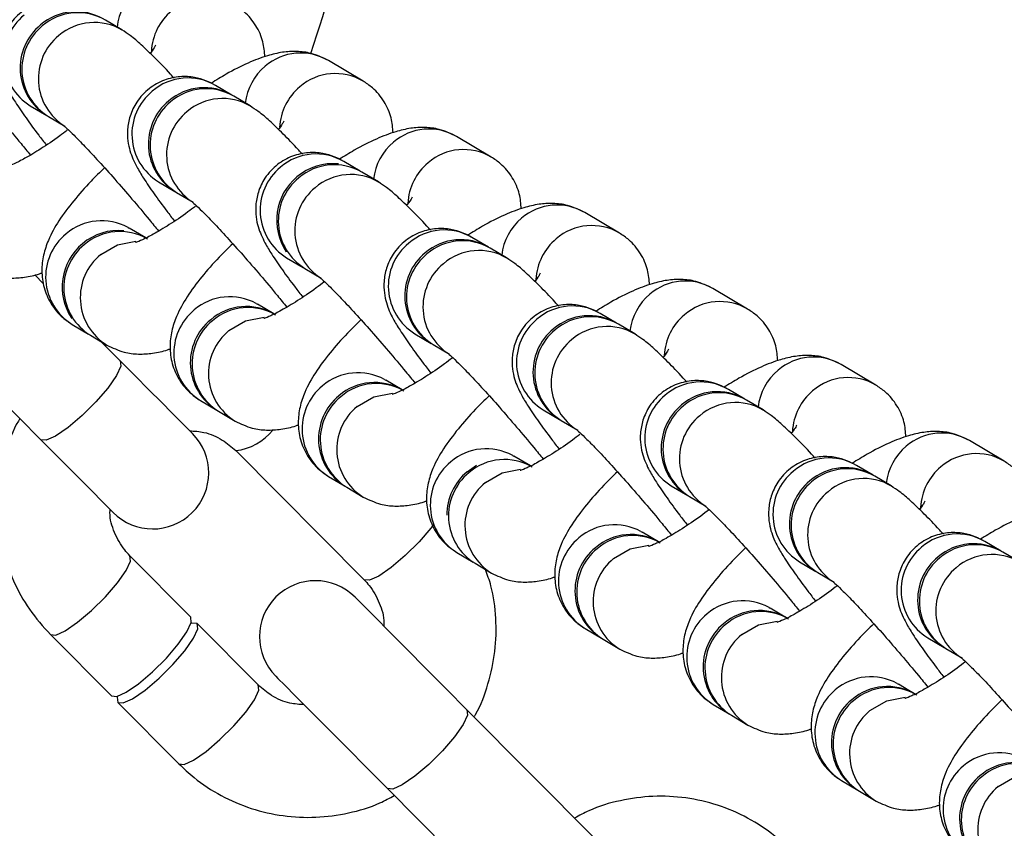
# Model space of a CAD drawing. Units: millimetres. Extents: x -20529 to 15976, y -231 to 37899.
# Drawn here: x 4415 to 4468, y 10373 to 10417 of the extents above; entities that cross this region are included whole.
import ezdxf

# ---------------------------------------------------------------- set-up
doc = ezdxf.new("R2010")
doc.units = ezdxf.units.MM

msp = doc.modelspace()

# ---------------------------------------------------------------- linework, layer by layer
at = {"color": 7, "linetype": 'Continuous', "lineweight": 25}
for p, q in [((4420.86191, 10416.2089), (4419.97947, 10416.73199)), ((4433.78545, 10413.47018), (4431.92775, 10414.57168)), ((4426.76021, 10412.71201), (4425.87776, 10413.2351)), ((4427.73552, 10412.13385), (4426.85307, 10412.65694)), ((4415.94429, 10412.14911), (4416.82674, 10411.62602)), ((4416.9196, 10411.57094), (4417.80205, 10411.04785)), ((4440.65906, 10409.39513), (4438.80136, 10410.49639)), ((4433.63382, 10408.63696), (4432.75143, 10409.16005)), ((4434.60913, 10408.05856), (4433.72674, 10408.58189)), ((4422.8179, 10408.07406), (4423.70035, 10407.55097)), ((4423.79321, 10407.49589), (4424.67566, 10406.97256)), ((4447.53273, 10405.31985), (4445.67497, 10406.42134)), ((4421.18813, 10405.61668), (4421.25346, 10405.57924)), ((4422.1359, 10405.05592), (4421.25346, 10405.57924)), ((4440.50742, 10404.56167), (4439.62504, 10405.08476)), ((4441.48274, 10403.98351), (4440.60035, 10404.5066)), ((4429.69151, 10403.99901), (4430.57395, 10403.47568)), ((4430.66682, 10403.4206), (4431.54926, 10402.89751)), ((4416.6602, 10402.60545), (4416.18939, 10403.07919)), ((4454.40633, 10401.2448), (4452.54858, 10402.34629)), ((4428.06174, 10401.54163), (4428.12706, 10401.50396)), ((4429.00951, 10400.98087), (4428.12706, 10401.50396)), ((4409.63448, 10401.16421), (4416.51661, 10394.23672)), ((4447.38109, 10400.48662), (4446.49865, 10401.00971)), ((4418.19359, 10400.41796), (4419.07604, 10399.89487)), ((4448.3564, 10399.90822), (4447.47396, 10400.43155)), ((4419.1689, 10399.83979), (4420.05135, 10399.3167)), ((4436.56517, 10399.92372), (4437.44756, 10399.40063)), ((4420.77316, 10398.46531), (4419.74975, 10399.49552)), ((4437.54048, 10399.34555), (4438.42287, 10398.82246)), ((4461.27994, 10397.16974), (4459.42218, 10398.271)), ((4434.93534, 10397.46658), (4435.00073, 10397.42891)), ((4435.88312, 10396.90582), (4435.00073, 10397.42891)), ((4454.2547, 10396.41134), (4453.37225, 10396.93466)), ((4425.0672, 10396.34291), (4425.94965, 10395.81982)), ((4455.23001, 10395.83317), (4454.34756, 10396.35626)), ((4426.04251, 10395.76474), (4426.92496, 10395.24142)), ((4443.43878, 10395.84867), (4444.32117, 10395.32534)), ((4444.41409, 10395.27026), (4445.29648, 10394.74717)), ((4468.15355, 10393.09446), (4466.29579, 10394.19595)), ((4426.95977, 10393.65665), (4433.8419, 10386.72916)), ((4441.80895, 10393.39129), (4441.87434, 10393.35362)), ((4442.75673, 10392.83053), (4441.87434, 10393.35362)), ((4439.36856, 10392.52487), (4439.87156, 10392.86867)), ((4461.12831, 10392.33628), (4460.24586, 10392.85938)), ((4431.94087, 10392.26786), (4432.82325, 10391.74453)), ((4462.10362, 10391.75812), (4461.22117, 10392.28121)), ((4432.91618, 10391.68946), (4433.79856, 10391.16636)), ((4450.31239, 10391.77338), (4451.19484, 10391.25029)), ((4451.2877, 10391.19521), (4452.17015, 10390.67212)), ((4448.68256, 10389.31624), (4448.74795, 10389.27857)), ((4449.63039, 10388.75548), (4448.74795, 10389.27857)), ((4468.00192, 10388.261), (4467.11947, 10388.78432)), ((4424.55341, 10384.72787), (4421.28433, 10388.01852)), ((4438.81447, 10388.19257), (4439.69686, 10387.66948)), ((4468.97723, 10387.68283), (4468.09478, 10388.20592)), ((4439.78978, 10387.6144), (4440.67217, 10387.09131)), ((4457.186, 10387.69833), (4458.06844, 10387.175)), ((4458.16131, 10387.12016), (4459.04375, 10386.59683)), ((4455.55617, 10385.24095), (4455.62155, 10385.20352)), ((4456.504, 10384.68019), (4455.62155, 10385.20352)), ((4428.16652, 10381.09103), (4424.8975, 10384.38145)), ((4417.02778, 10383.78993), (4420.2968, 10380.49928)), ((4445.68808, 10384.11752), (4446.57053, 10383.59419)), ((4446.66339, 10383.53912), (4447.54584, 10383.01603)), ((4464.0596, 10383.62304), (4464.94205, 10383.09995)), ((4465.03491, 10383.04487), (4465.91736, 10382.52178)), ((4462.42983, 10381.1659), (4462.49516, 10381.12823)), ((4463.37761, 10380.60514), (4462.49516, 10381.12823)), ((4420.6409, 10380.15286), (4423.90992, 10376.8622)), ((4446.2371, 10372.83341), (4439.35497, 10379.7609)), ((4452.56169, 10380.04223), (4453.44414, 10379.51914)), ((4453.537, 10379.46407), (4454.41945, 10378.94098)), ((4459.4353, 10375.96718), (4460.31774, 10375.44409)), ((4435.09836, 10375.5323), (4441.98055, 10368.60458)), ((4460.41061, 10375.38902), (4461.29305, 10374.86569))]:
    msp.add_line(p, q, dxfattribs=at)
at = {"color": 1, "linetype": 'Continuous', "lineweight": 25, "flags": 128}
for points in [[(4419.72299, 10404.1721), (4420.61771, 10404.69424), (4421.61424, 10404.87877)], [(4426.59665, 10400.09681), (4427.49132, 10400.61895), (4428.48785, 10400.80372)], [(4420.77316, 10398.46531), (4420.8007, 10398.18088), (4420.56818, 10397.67567), (4420.10368, 10397.01096), (4419.46323, 10396.26638), (4418.72407, 10395.53205), (4417.97538, 10394.89642), (4417.30745, 10394.43651), (4416.80081, 10394.20716), (4416.51661, 10394.23672)], [(4433.47026, 10396.02176), (4434.36499, 10396.5439), (4435.36146, 10396.72843)], [(4440.34387, 10391.94647), (4441.2386, 10392.46861), (4442.23513, 10392.65338)], [(4437.56033, 10389.6753), (4437.42902, 10389.5034), (4436.78857, 10388.75905), (4436.04941, 10388.02472), (4435.30072, 10387.3891), (4434.63279, 10386.92895), (4434.12615, 10386.69983), (4433.8419, 10386.72916)], [(4447.21748, 10387.87142), (4448.1122, 10388.39356), (4449.10873, 10388.57833)], [(4417.02778, 10383.78993), (4417.31198, 10383.76037), (4417.81862, 10383.98973), (4418.48661, 10384.44988), (4419.2353, 10385.08526), (4419.9744, 10385.81959), (4420.61485, 10386.56417), (4421.07935, 10387.22912), (4421.31187, 10387.73409), (4421.28683, 10388.0159)], [(4454.09108, 10383.79613), (4454.98581, 10384.31827), (4455.98234, 10384.50304)], [(4423.90992, 10376.8622), (4424.19417, 10376.83288), (4424.70075, 10377.062), (4425.36874, 10377.52215), (4426.11743, 10378.15777), (4426.85659, 10378.8921), (4427.49698, 10379.63644), (4427.96148, 10380.30139), (4428.194, 10380.8066), (4428.16652, 10381.09103), (4428.16652, 10381.09103)], [(4460.96475, 10379.72108), (4461.85942, 10380.24322), (4462.85595, 10380.42799)], [(4439.35497, 10379.7609), (4439.38245, 10379.47646), (4439.14993, 10378.97149), (4438.68549, 10378.30654), (4438.04504, 10377.56196), (4437.30588, 10376.82763), (4436.55719, 10376.19225), (4435.88926, 10375.7321), (4435.38262, 10375.50298), (4435.09836, 10375.5323)], [(4467.83836, 10375.64603), (4468.73303, 10376.16817), (4469.72956, 10376.3527)]]:
    msp.add_lwpolyline(points, dxfattribs=at)
at = {"color": 7, "linetype": 'Continuous', "lineweight": 25, "flags": 128}
for points in [[(4424.64174, 10394.57122), (4424.57129, 10394.64203), (4424.36208, 10394.85279), (4424.01995, 10395.19707), (4423.55479, 10395.66532), (4422.97984, 10396.24397), (4422.3115, 10396.91678), (4421.56888, 10397.66422), (4420.77316, 10398.46531)], [(4416.51661, 10394.23672), (4417.31234, 10393.43563), (4418.05495, 10392.68819), (4418.7233, 10392.01537), (4419.29824, 10391.43673), (4419.7634, 10390.96848), (4420.10547, 10390.62396), (4420.31474, 10390.41344), (4420.38514, 10390.34263)], [(4439.35497, 10379.7609), (4438.26116, 10380.86191), (4437.16891, 10381.96126), (4436.13256, 10383.00458), (4435.20362, 10383.93966), (4434.42835, 10384.72), (4433.84523, 10385.30699), (4433.48338, 10385.67129), (4433.36071, 10385.79479)], [(4420.2968, 10380.49928), (4420.581, 10380.46995), (4421.08764, 10380.69907), (4421.75562, 10381.15922), (4422.50432, 10381.79461), (4423.24342, 10382.52894), (4423.88387, 10383.27352), (4424.34837, 10383.93847), (4424.58088, 10384.44344), (4424.55341, 10384.72787), (4424.55341, 10384.72787)], [(4420.6409, 10380.15286), (4420.92515, 10380.12353), (4421.43173, 10380.35265), (4422.09972, 10380.8128), (4422.84842, 10381.44842), (4423.58757, 10382.18275), (4424.22797, 10382.9271), (4424.69246, 10383.59205), (4424.92498, 10384.09725), (4424.8975, 10384.38145), (4424.61325, 10384.41101), (4424.56712, 10384.3979)], [(4429.10416, 10381.56596), (4429.22677, 10381.44246), (4429.58869, 10381.0784), (4430.17174, 10380.49141), (4430.94708, 10379.71107), (4431.87602, 10378.77599), (4432.91236, 10377.73267), (4434.00462, 10376.63332), (4435.09836, 10375.5323)], [(4420.62177, 10380.46733), (4420.61342, 10380.43729), (4420.6409, 10380.15286)]]:
    msp.add_lwpolyline(points, dxfattribs=at)
at = {"color": 7, "linetype": 'Continuous', "lineweight": 25}
for centre, radius, start, end in [((4383.77869, 10431.44718), 50, 340.736193, 359.81162), ((4418.40684, 10414.25816), 2.93003, 59.666335, 130.64309), ((4418.49972, 10414.20327), 2.92986, 59.664757, 130.644848), ((4418.38887, 10414.17046), 2.98571, 129.285133, 238.452716), ((4418.48167, 10414.11536), 2.98565, 129.282981, 238.453467), ((4425.28069, 10410.18245), 2.93047, 59.677031, 130.640572), ((4425.37355, 10410.12741), 2.93045, 59.676708, 130.640895), ((4425.26211, 10410.09525), 2.98538, 129.279757, 238.45707), ((4425.35504, 10410.04018), 2.98542, 129.280876, 238.45595), ((4432.16763, 10406.07026), 2.96737, 84.254905, 130.368825), ((4432.24724, 10406.05178), 2.93094, 59.682722, 130.634701), ((4432.17691, 10406.00832), 3.02075, 129.741928, 213.943972), ((4432.229, 10405.96503), 2.98572, 129.284839, 238.451609), ((4420.66837, 10402.49259), 2.96415, 84.3151, 130.389085), ((4420.74902, 10402.47208), 2.9299, 59.665278, 130.644327), ((4439.02775, 10402.03211), 2.93055, 59.674468, 130.635137), ((4439.12065, 10401.97689), 2.93069, 59.675525, 130.6339), ((4420.67924, 10402.42743), 3.02101, 129.745443, 213.851624), ((4420.73097, 10402.38421), 2.98565, 129.282981, 238.453467), ((4439.0097, 10401.94505), 2.98569, 129.284101, 238.452347), ((4439.10261, 10401.89), 2.98571, 129.285133, 238.452716), ((4427.52999, 10398.45138), 2.93041, 59.676187, 130.641416), ((4427.62285, 10398.39626), 2.93045, 59.676708, 130.640895), ((4427.51141, 10398.3641), 2.98538, 129.279757, 238.45707), ((4445.90159, 10397.95651), 2.93094, 59.682722, 130.634701), ((4445.99446, 10397.90144), 2.93094, 59.682723, 130.6347), ((4427.60439, 10398.30904), 2.98545, 129.281615, 238.455212), ((4445.88335, 10397.86976), 2.98572, 129.284839, 238.451609), ((4445.97622, 10397.81471), 2.98571, 129.285133, 238.452716), ((4434.40364, 10394.37585), 2.9308, 59.681667, 130.635937), ((4434.49654, 10394.32063), 2.93094, 59.682722, 130.634701), ((4434.38532, 10394.28895), 2.98565, 129.282981, 238.453467), ((4434.4782, 10394.23389), 2.98565, 129.283568, 238.454281), ((4452.77501, 10393.88162), 2.93069, 59.675525, 130.6339), ((4452.86789, 10393.82674), 2.93052, 59.673947, 130.635658), ((4452.75696, 10393.79473), 2.98571, 129.285133, 238.452716), ((4452.84976, 10393.73963), 2.98565, 129.282981, 238.453467), ((4422.51344, 10392.45688), 3, 224.81162, 44.81162), ((4441.36996, 10390.24574), 2.93069, 59.675525, 130.6339), ((4459.64881, 10389.80617), 2.93094, 59.682723, 130.6347), ((4441.34099, 10390.18283), 3.06197, 130.103565, 179.766863), ((4441.35191, 10390.15885), 2.98571, 129.285133, 238.452716), ((4459.74169, 10389.75124), 2.9308, 59.681667, 130.635937), ((4459.63104, 10389.71948), 2.98598, 129.292493, 238.445355), ((4459.7232, 10389.66446), 2.98546, 129.281859, 238.454968), ((4448.15089, 10386.22537), 2.93094, 59.682722, 130.634701), ((4448.24378, 10386.1704), 2.93083, 59.681989, 130.635614), ((4466.52217, 10385.73228), 2.92986, 59.664757, 130.644848), ((4466.61503, 10385.67716), 2.9299, 59.665278, 130.644327), ((4448.13256, 10386.13863), 2.98565, 129.283568, 238.454281), ((4448.22593, 10386.08356), 2.98592, 129.290342, 238.446106), ((4466.50412, 10385.64437), 2.98565, 129.282981, 238.453467), ((4466.5971, 10385.5893), 2.98572, 129.284839, 238.451609), ((4431.23242, 10383.68037), 3, 44.81162, 224.81162), ((4455.02431, 10382.15048), 2.93069, 59.675525, 130.6339), ((4455.11719, 10382.09559), 2.93052, 59.673947, 130.635658), ((4455.00626, 10382.06358), 2.98571, 129.285133, 238.452716), ((4455.09906, 10382.00848), 2.98565, 129.282981, 238.453467), ((4461.89813, 10378.07514), 2.93083, 59.681989, 130.635614), ((4461.99099, 10378.02009), 2.9308, 59.681667, 130.635937), ((4461.87964, 10377.98838), 2.98546, 129.281859, 238.454968), ((4461.97258, 10377.93331), 2.9855, 129.282978, 238.453848), ((4468.77147, 10374.00113), 2.92986, 59.664757, 130.644848), ((4468.86437, 10373.94587), 2.93003, 59.666333, 130.643091), ((4468.75342, 10373.91322), 2.98565, 129.282981, 238.453467), ((4468.8464, 10373.85815), 2.98572, 129.284839, 238.451609)]:
    msp.add_arc(centre, radius, start, end, dxfattribs=at)
at = {"color": 1, "linetype": 'Continuous', "lineweight": 25}
for centre, radius, start, end in [((4423.6404, 10415.99752), 3.06445, 130.114624, 173.10693), ((4425.49643, 10414.8971), 3.06251, 130.102785, 176.880178), ((4417.50683, 10414.69356), 2.98592, 129.290342, 238.446106), ((4419.38223, 10413.67905), 2.9308, 59.401317, 130.632289), ((4419.36431, 10413.59227), 2.98582, 129.286839, 238.413307), ((4430.44825, 10412.04157), 2.93094, 59.682722, 130.634701), ((4430.51486, 10411.92173), 3.06538, 130.120673, 173.095096), ((4432.3057, 10410.9409), 2.93029, 59.570996, 130.637579), ((4424.39809, 10410.70554), 2.93055, 59.674468, 130.635137), ((4424.38003, 10410.61848), 2.98569, 129.284101, 238.452347), ((4432.37035, 10410.82191), 3.06282, 130.105602, 176.882376), ((4426.25579, 10409.60466), 2.93005, 59.391595, 130.642186), ((4426.23786, 10409.51695), 2.98576, 129.284688, 238.414058), ((4437.32159, 10407.96749), 2.93003, 59.666335, 130.64309), ((4437.38876, 10407.84656), 3.06566, 130.123488, 173.098065), ((4439.1795, 10406.86541), 2.93057, 59.578697, 130.637867), ((4431.27193, 10406.62994), 2.93094, 59.682722, 130.634701), ((4431.25352, 10406.54331), 2.98552, 129.283717, 238.45311), ((4439.24393, 10406.74662), 3.06281, 130.10518, 176.877782), ((4433.12946, 10405.52889), 2.93063, 59.399756, 130.634025), ((4433.11147, 10405.4419), 2.98576, 129.284688, 238.414058), ((4444.19547, 10403.89123), 2.93094, 59.682723, 130.6347), ((4419.77431, 10403.04862), 2.93151, 61.165377, 130.632599), ((4444.26012, 10403.77253), 3.06324, 130.106573, 173.111872), ((4438.14527, 10402.55586), 2.93003, 59.666335, 130.64309), ((4446.05315, 10402.79021), 2.9307, 59.579747, 130.636639), ((4419.75613, 10402.96241), 2.98592, 129.290342, 238.446106), ((4446.11857, 10402.67105), 3.06386, 130.113742, 176.869221), ((4438.1273, 10402.46816), 2.98571, 129.285133, 238.452716), ((4440.00301, 10401.45435), 2.93003, 59.391291, 130.642491), ((4421.61335, 10401.86116), 2.98562, 129.283429, 238.438371), ((4439.98488, 10401.36674), 2.98553, 129.283406, 238.417117), ((4451.06909, 10399.81637), 2.93077, 59.681146, 130.636458), ((4426.64801, 10398.97263), 2.93229, 61.175899, 130.622076), ((4451.13456, 10399.69702), 3.0641, 130.112064, 173.10949), ((4426.62938, 10398.88733), 2.98572, 129.284839, 238.451609), ((4445.0191, 10398.48004), 2.93058, 59.677765, 130.639658), ((4452.92676, 10398.71493), 2.9307, 59.579747, 130.636639), ((4445.00061, 10398.39298), 2.98543, 129.281908, 238.456319), ((4452.99045, 10398.59671), 3.06203, 130.100415, 176.885062), ((4446.87665, 10397.37916), 2.93016, 59.392331, 130.641276), ((4428.48737, 10397.78588), 2.98584, 129.28865, 238.43175), ((4446.8587, 10397.29158), 2.98576, 129.285268, 238.414878), ((4457.94251, 10395.74143), 2.93055, 59.674468, 130.635137), ((4433.52183, 10394.89716), 2.93256, 61.183372, 130.622739), ((4458.00817, 10395.62196), 3.0641, 130.112064, 173.10949), ((4459.80036, 10394.63987), 2.9307, 59.579748, 130.636638), ((4433.50273, 10394.81217), 2.98545, 129.282445, 238.455782), ((4451.89277, 10394.40474), 2.93077, 59.681146, 130.636458), ((4451.87445, 10394.3178), 2.98565, 129.282981, 238.453467), ((4459.86518, 10394.5211), 3.06318, 130.109707, 176.875769), ((4435.36051, 10393.71079), 2.98556, 129.281277, 238.439122), ((4453.75048, 10393.30335), 2.93069, 59.403534, 130.638045), ((4453.73211, 10393.21641), 2.98554, 129.283614, 238.416909), ((4426.60837, 10396.63869), 3.00508, 276.761021, 321.306541), ((4464.81631, 10391.66598), 2.9308, 59.681667, 130.635937), ((4464.88295, 10391.546), 3.06538, 130.120673, 173.095096), ((4440.39513, 10390.82324), 2.93151, 61.165378, 130.632597), ((4466.67391, 10390.5657), 2.92977, 59.567553, 130.649012), ((4440.3766, 10390.73701), 2.98571, 129.285133, 238.452716), ((4458.76619, 10390.32981), 2.93055, 59.674468, 130.635137), ((4466.73746, 10390.44642), 3.06182, 130.097184, 176.885779), ((4458.74806, 10390.24275), 2.98565, 129.282981, 238.453467), ((4442.23465, 10389.63554), 2.98588, 129.289769, 238.43063), ((4460.62387, 10389.22882), 2.93016, 59.392332, 130.641275), ((4460.60602, 10389.14125), 2.98582, 129.286839, 238.413307), ((4447.26902, 10386.74739), 2.93207, 61.177544, 130.628777), ((4465.63999, 10386.25436), 2.9308, 59.681667, 130.635937), ((4447.24984, 10386.6618), 2.98538, 129.279757, 238.45707), ((4465.62179, 10386.16746), 2.98572, 129.284839, 238.451609), ((4467.49756, 10385.15317), 2.93063, 59.399756, 130.634025), ((4449.10784, 10385.56046), 2.98563, 129.283136, 238.437264), ((4467.47956, 10385.06617), 2.98576, 129.284688, 238.414058), ((4454.14236, 10382.6731), 2.93133, 61.163694, 130.634492), ((4454.12375, 10382.58665), 2.98565, 129.282981, 238.453467), ((4455.98188, 10381.4852), 2.98588, 129.289975, 238.430425), ((4461.01611, 10378.59691), 2.93229, 61.175899, 130.622076), ((4460.99743, 10378.5116), 2.98569, 129.284101, 238.452347), ((4462.855, 10377.41011), 2.98556, 129.281277, 238.439122), ((4467.88962, 10374.52256), 2.93151, 61.165377, 130.632599), ((4467.87109, 10374.43632), 2.98572, 129.284839, 238.451609), ((4469.7286, 10373.33506), 2.98556, 129.281277, 238.439122)]:
    msp.add_arc(centre, radius, start, end, dxfattribs=at)
at = {"color": 7, "linetype": 'Continuous', "lineweight": 25}
for points, knots in [([(4419.00416, 10417.31039), (4418.84319, 10417.39868), (4418.53117, 10417.56982), (4417.85852, 10417.76824), (4417.08356, 10417.81293), (4416.2326, 10417.62918), (4415.40705, 10417.16903), (4414.7736, 10416.48044), (4414.40543, 10415.70141), (4414.26824, 10414.97626), (4414.29, 10414.33169), (4414.41257, 10413.78371), (4414.58616, 10413.32745), (4414.81816, 10412.86509), (4415.1585, 10412.30075), (4415.68649, 10411.52804), (4416.25374, 10410.74788), (4416.66714, 10410.21545), (4416.80647, 10410.036)], [0, 0, 0, 0, 0.05167587, 0.10016678, 0.15505021, 0.21540559, 0.27906582, 0.34796496, 0.40555614, 0.45621884, 0.50231006, 0.54573752, 0.59165858, 0.64786156, 0.73641205, 0.84487055, 0.94771732, 1, 1, 1, 1]), ([(4428.52367, 10414.77362), (4428.50307, 10415.03887), (4428.45888, 10415.60781), (4428.07485, 10416.46358), (4427.52374, 10417.13618), (4427.08441, 10417.43004), (4426.91184, 10417.54547)], [0, 0, 0, 0, 0.247083269, 0.529985907, 0.815376341, 1, 1, 1, 1]), ([(4423.65916, 10413.63159), (4423.59293, 10413.70392), (4423.21647, 10414.11504), (4422.61342, 10414.73277), (4421.90418, 10415.41257), (4421.40639, 10415.85305), (4421.01159, 10416.11108), (4420.86191, 10416.2089)], [0, 0, 0, 0, 0.05747209, 0.32667747, 0.60524306, 0.85034565, 1, 1, 1, 1]), ([(4410.81597, 10415.19514), (4410.8207, 10415.19156), (4410.834, 10415.18149), (4411.03906, 10415.00441), (4411.42036, 10414.63848), (4412.00051, 10414.0458), (4412.74433, 10413.24766), (4413.60608, 10412.2862), (4414.52589, 10411.22359), (4415.32966, 10410.26979), (4415.78601, 10409.70571), (4415.95162, 10409.50099)], [0, 0, 0, 0, 0.04740352, 0.13327308, 0.23959962, 0.36337598, 0.4972116, 0.63601036, 0.77708758, 0.91910112, 1, 1, 1, 1]), ([(4422.66942, 10415.3885), (4422.65672, 10415.36592), (4422.62889, 10415.31648), (4422.5146, 10415.12632), (4422.38634, 10414.96896), (4422.37384, 10414.95362)], [0, 0, 0, 0, 0.43138717, 0.94458723, 1, 1, 1, 1]), ([(4431.92775, 10414.57168), (4431.62107, 10414.71791), (4431.06093, 10414.98501), (4430.20574, 10415.07797), (4429.42115, 10415.02429), (4428.5732, 10414.8221), (4427.604, 10414.44408), (4426.61016, 10413.9479), (4425.91366, 10413.51632), (4425.64489, 10413.34978)], [0, 0, 0, 0, 0.13149714, 0.24017727, 0.35652498, 0.49223348, 0.67394434, 0.87417877, 1, 1, 1, 1]), ([(4425.87776, 10413.2351), (4425.71681, 10413.32336), (4425.40479, 10413.49446), (4424.73219, 10413.69334), (4423.95719, 10413.73751), (4423.10622, 10413.55395), (4422.28075, 10413.09373), (4421.64714, 10412.40537), (4421.27901, 10411.62629), (4421.14186, 10410.90109), (4421.16363, 10410.25657), (4421.28616, 10409.70843), (4421.45976, 10409.25215), (4421.6918, 10408.79012), (4422.03211, 10408.22565), (4422.56008, 10407.45303), (4423.12737, 10406.67279), (4423.54075, 10406.14039), (4423.68008, 10405.96095)], [0, 0, 0, 0, 0.05167196, 0.10017048, 0.15505002, 0.21540948, 0.27906993, 0.34795719, 0.40554857, 0.45622734, 0.50230373, 0.54574345, 0.59166466, 0.64785944, 0.73641023, 0.84487067, 0.94771515, 1, 1, 1, 1]), ([(4435.39734, 10410.69857), (4435.37671, 10410.96373), (4435.33244, 10411.53256), (4434.94846, 10412.38831), (4434.39735, 10413.06089), (4433.95802, 10413.35475), (4433.78545, 10413.47018)], [0, 0, 0, 0, 0.24704164, 0.52995873, 0.81536691, 1, 1, 1, 1]), ([(4430.53283, 10409.55654), (4430.46657, 10409.62879), (4430.08989, 10410.03952), (4429.48704, 10410.65748), (4428.77792, 10411.33768), (4428.27993, 10411.77764), (4427.88519, 10412.03592), (4427.73552, 10412.13385)], [0, 0, 0, 0, 0.05745419, 0.326658685, 0.605236616, 0.850328245, 1, 1, 1, 1]), ([(4429.54303, 10411.31345), (4429.53033, 10411.29081), (4429.50253, 10411.24123), (4429.3881, 10411.05184), (4429.25995, 10410.89375), (4429.24745, 10410.87834)], [0, 0, 0, 0, 0.43135858, 0.94454025, 1, 1, 1, 1]), ([(4417.92215, 10410.82207), (4417.78954, 10410.72139), (4417.30615, 10410.35441), (4416.51756, 10409.83018), (4415.6774, 10409.32514), (4415.08885, 10409.02446), (4414.74431, 10408.88981), (4414.7283, 10408.8863), (4414.72198, 10408.88492)], [0, 0, 0, 0, 0.087440762, 0.318718014, 0.543839584, 0.731176548, 0.893887555, 1, 1, 1, 1]), ([(4417.68963, 10411.11985), (4417.69434, 10411.11636), (4417.70758, 10411.10655), (4417.91271, 10410.92937), (4418.29389, 10410.5631), (4418.87418, 10409.9708), (4419.61798, 10409.1726), (4420.47963, 10408.21092), (4421.39941, 10407.1483), (4422.20342, 10406.19472), (4422.65963, 10405.63051), (4422.82523, 10405.4257)], [0, 0, 0, 0, 0.04739872, 0.13326744, 0.23960354, 0.36336529, 0.49720133, 0.6360148, 0.77709006, 0.91908418, 1, 1, 1, 1]), ([(4438.80136, 10410.49639), (4438.49469, 10410.64277), (4437.93458, 10410.91013), (4437.07934, 10411.00249), (4436.29475, 10410.94946), (4435.44682, 10410.74658), (4434.4776, 10410.36916), (4433.48371, 10409.8729), (4432.78726, 10409.44112), (4432.5185, 10409.27449)], [0, 0, 0, 0, 0.13150441, 0.24017973, 0.35652441, 0.49223273, 0.67393868, 0.87417003, 1, 1, 1, 1]), ([(4432.75143, 10409.16005), (4432.59046, 10409.24834), (4432.27844, 10409.41949), (4431.60576, 10409.61789), (4430.8308, 10409.66259), (4429.97983, 10409.47885), (4429.15425, 10409.0187), (4428.52091, 10408.33013), (4428.15253, 10407.55122), (4428.01558, 10406.82596), (4428.03718, 10406.18137), (4428.15978, 10405.63336), (4428.33345, 10405.1771), (4428.56538, 10404.71509), (4428.9057, 10404.15031), (4429.43371, 10403.37773), (4430.00095, 10402.59753), (4430.41436, 10402.06511), (4430.55369, 10401.88566)], [0, 0, 0, 0, 0.05167708, 0.10017136, 0.1550502, 0.21540931, 0.2790694, 0.34796872, 0.4055454, 0.45622207, 0.50231464, 0.54574089, 0.59166279, 0.64785623, 0.73641421, 0.84487091, 0.94771744, 1, 1, 1, 1]), ([(4442.27095, 10406.62328), (4442.25032, 10406.88853), (4442.20608, 10407.45747), (4441.82207, 10408.31324), (4441.27095, 10408.98585), (4440.83163, 10409.2797), (4440.65906, 10409.39513)], [0, 0, 0, 0, 0.24708547, 0.52998848, 0.8153761, 1, 1, 1, 1]), ([(4419.9257, 10408.82341), (4419.67923, 10408.58108), (4419.06128, 10407.97354), (4418.22976, 10407.02049), (4417.46369, 10405.99579), (4416.94874, 10405.07755), (4416.64054, 10404.17732), (4416.53069, 10403.30843), (4416.64468, 10402.38725), (4417.02677, 10401.50064), (4417.5824, 10400.8274), (4418.02119, 10400.53345), (4418.19359, 10400.41796)], [0, 0, 0, 0, 0.09094551, 0.22801534, 0.37348003, 0.51273623, 0.60357304, 0.68840299, 0.77287214, 0.85821588, 0.94429446, 1, 1, 1, 1]), ([(4437.40643, 10405.48125), (4437.34018, 10405.55358), (4436.96365, 10405.96463), (4436.36072, 10406.58246), (4435.65146, 10407.26223), (4435.15359, 10407.70271), (4434.7588, 10407.96074), (4434.60913, 10408.05856)], [0, 0, 0, 0, 0.05747997, 0.32667685, 0.60523921, 0.85034329, 1, 1, 1, 1]), ([(4424.56324, 10407.0448), (4424.56795, 10407.04122), (4424.58118, 10407.03115), (4424.7863, 10406.85408), (4425.16752, 10406.4881), (4425.74784, 10405.89577), (4426.49147, 10405.09725), (4427.35338, 10404.13592), (4428.27309, 10403.0732), (4429.07694, 10402.11948), (4429.53328, 10401.55537), (4429.6989, 10401.35065)], [0, 0, 0, 0, 0.04740582, 0.13327202, 0.23960044, 0.3633626, 0.4972113, 0.63601277, 0.77708587, 0.91910235, 1, 1, 1, 1]), ([(4436.41664, 10407.2384), (4436.40393, 10407.21584), (4436.3761, 10407.16645), (4436.2618, 10406.97596), (4436.13356, 10406.81862), (4436.12106, 10406.80329)], [0, 0, 0, 0, 0.43135527, 0.94457775, 1, 1, 1, 1]), ([(4424.79582, 10406.74678), (4424.66318, 10406.6461), (4424.17981, 10406.27915), (4423.39105, 10405.75522), (4422.55105, 10405.24982), (4421.96246, 10404.94909), (4421.61791, 10404.81481), (4421.6019, 10404.81127), (4421.59559, 10404.80987)], [0, 0, 0, 0, 0.08744974, 0.31870356, 0.54384105, 0.73117769, 0.89388261, 1, 1, 1, 1]), ([(4445.67497, 10406.42134), (4445.36829, 10406.56759), (4444.80814, 10406.8347), (4443.95297, 10406.92754), (4443.16835, 10406.87437), (4442.32049, 10406.67159), (4441.35118, 10406.29379), (4440.3574, 10405.79756), (4439.66088, 10405.36598), (4439.3921, 10405.19944)], [0, 0, 0, 0, 0.13149673, 0.24017653, 0.35652264, 0.49222781, 0.67394272, 0.87418091, 1, 1, 1, 1]), ([(4439.62504, 10405.08476), (4439.46407, 10405.17315), (4439.15205, 10405.34448), (4438.47939, 10405.5429), (4437.7044, 10405.5872), (4436.85343, 10405.4036), (4436.02797, 10404.94339), (4435.39434, 10404.25504), (4435.02629, 10403.47596), (4434.88915, 10402.75074), (4434.91083, 10402.10623), (4435.03336, 10401.55806), (4435.20705, 10401.10186), (4435.43899, 10400.63974), (4435.77932, 10400.07532), (4436.3074, 10399.30268), (4436.87456, 10398.52248), (4437.28796, 10397.99006), (4437.4273, 10397.81061)], [0, 0, 0, 0, 0.05168001, 0.10017628, 0.15505447, 0.21541377, 0.27907406, 0.34796114, 0.40555147, 0.45622904, 0.50230521, 0.54574481, 0.59166979, 0.64786008, 0.73641064, 0.84487225, 0.94771728, 1, 1, 1, 1]), ([(4449.14456, 10402.54823), (4449.12394, 10402.81338), (4449.07971, 10403.38225), (4448.69579, 10404.23816), (4448.14449, 10404.91054), (4447.70527, 10405.20441), (4447.53273, 10405.31985)], [0, 0, 0, 0, 0.24704703, 0.53002332, 0.81537919, 1, 1, 1, 1]), ([(4426.79931, 10404.74812), (4426.55283, 10404.50588), (4425.9348, 10403.89848), (4425.10337, 10402.94547), (4424.3373, 10401.92047), (4423.8224, 10401.00226), (4423.5141, 10400.10223), (4423.40441, 10399.23341), (4423.51825, 10398.31216), (4423.90044, 10397.4256), (4424.45593, 10396.75211), (4424.89481, 10396.45831), (4425.0672, 10396.34291)], [0, 0, 0, 0, 0.09093221, 0.22800665, 0.37348187, 0.51274176, 0.60356444, 0.68839797, 0.77286539, 0.85821135, 0.94430772, 1, 1, 1, 1]), ([(4444.28004, 10401.4062), (4444.21379, 10401.47853), (4443.83725, 10401.88961), (4443.23429, 10402.50698), (4442.5251, 10403.18737), (4442.02723, 10403.6273), (4441.63243, 10403.88558), (4441.48274, 10403.98351)], [0, 0, 0, 0, 0.05747555, 0.32665959, 0.6052349, 0.85032279, 1, 1, 1, 1]), ([(4413.17774, 10403.39175), (4413.48439, 10403.24565), (4414.04448, 10402.9788), (4414.89983, 10402.88418), (4415.68374, 10402.94473), (4416.22821, 10403.05233), (4416.53377, 10403.17115), (4416.58176, 10403.18981)], [0, 0, 0, 0, 0.25408221, 0.46408591, 0.68891596, 0.95113753, 1, 1, 1, 1]), ([(4431.43685, 10402.96952), (4431.44156, 10402.96603), (4431.45479, 10402.95622), (4431.65993, 10402.77903), (4432.0411, 10402.41276), (4432.6214, 10401.82046), (4433.36517, 10401.02226), (4434.22694, 10400.06061), (4435.1466, 10398.99792), (4435.95069, 10398.0444), (4436.40691, 10397.48017), (4436.57251, 10397.27536)], [0, 0, 0, 0, 0.04740428, 0.13326963, 0.23960504, 0.36336597, 0.49720287, 0.63601668, 0.77708837, 0.91908542, 1, 1, 1, 1]), ([(4443.29031, 10403.16311), (4443.27759, 10403.14048), (4443.24975, 10403.09093), (4443.13525, 10402.90142), (4443.00717, 10402.74342), (4442.99467, 10402.728)], [0, 0, 0, 0, 0.43136178, 0.94451304, 1, 1, 1, 1]), ([(4452.54858, 10402.34629), (4452.2419, 10402.49257), (4451.68178, 10402.75974), (4450.82654, 10402.85218), (4450.04197, 10402.79903), (4449.19409, 10402.59666), (4448.22489, 10402.21867), (4447.23093, 10401.7226), (4446.53451, 10401.29079), (4446.26577, 10401.12416)], [0, 0, 0, 0, 0.13149717, 0.24017033, 0.35651683, 0.49222299, 0.67393389, 0.87417319, 1, 1, 1, 1]), ([(4431.72397, 10402.7125), (4431.57304, 10402.59787), (4431.07118, 10402.21668), (4430.26464, 10401.67982), (4429.42466, 10401.17483), (4428.83614, 10400.87411), (4428.49151, 10400.73948), (4428.47551, 10400.73597), (4428.46919, 10400.73458)], [0, 0, 0, 0, 0.09827583, 0.32678677, 0.54925634, 0.7343621, 0.89514328, 1, 1, 1, 1]), ([(4446.49865, 10401.00971), (4446.33768, 10401.09801), (4446.02564, 10401.26916), (4445.35297, 10401.46756), (4444.57803, 10401.51224), (4443.72704, 10401.32854), (4442.90163, 10400.86831), (4442.26794, 10400.18002), (4441.8999, 10399.40089), (4441.76276, 10398.6757), (4441.78444, 10398.03118), (4441.90696, 10397.48304), (4442.08068, 10397.02677), (4442.31258, 10396.56474), (4442.653, 10395.99996), (4443.18097, 10395.22744), (4443.74819, 10394.44715), (4444.16157, 10393.91476), (4444.3009, 10393.73533)], [0, 0, 0, 0, 0.051674515, 0.100168882, 0.155049016, 0.215408231, 0.279064938, 0.347954636, 0.40554408, 0.456222654, 0.502298759, 0.545738306, 0.591660284, 0.647853827, 0.736413107, 0.844873116, 0.947715361, 1, 1, 1, 1]), ([(4456.01816, 10398.47294), (4455.99756, 10398.73819), (4455.95337, 10399.30713), (4455.56935, 10400.16293), (4455.01817, 10400.83547), (4454.57888, 10401.12936), (4454.40633, 10401.2448)], [0, 0, 0, 0, 0.247083064, 0.529985468, 0.815388405, 1, 1, 1, 1]), ([(4433.67298, 10400.67307), (4433.42649, 10400.43073), (4432.80853, 10399.82318), (4431.97687, 10398.87046), (4431.21104, 10397.8454), (4430.69594, 10396.92723), (4430.38775, 10396.027), (4430.27802, 10395.15827), (4430.39182, 10394.23693), (4430.77409, 10393.35034), (4431.3296, 10392.67702), (4431.76846, 10392.38326), (4431.94087, 10392.26786)], [0, 0, 0, 0, 0.09094736, 0.22800859, 0.37348382, 0.51274086, 0.60357992, 0.68839421, 0.77288029, 0.85822537, 0.94430453, 1, 1, 1, 1]), ([(4451.15365, 10397.33092), (4451.0874, 10397.40324), (4450.71084, 10397.81433), (4450.10796, 10398.43211), (4449.39866, 10399.11189), (4448.90087, 10399.55238), (4448.50608, 10399.8104), (4448.3564, 10399.90822)], [0, 0, 0, 0, 0.05747548, 0.32667487, 0.60523984, 0.85034189, 1, 1, 1, 1]), ([(4420.05135, 10399.3167), (4420.358, 10399.17059), (4420.91809, 10398.90371), (4421.77343, 10398.80926), (4422.5574, 10398.86912), (4423.10172, 10398.97767), (4423.40737, 10399.09595), (4423.45537, 10399.11453)], [0, 0, 0, 0, 0.25408291, 0.46408719, 0.68891548, 0.95115089, 1, 1, 1, 1]), ([(4450.16391, 10399.08806), (4450.15119, 10399.06542), (4450.12333, 10399.01585), (4450.00892, 10398.82646), (4449.88077, 10398.66837), (4449.86827, 10398.65295)], [0, 0, 0, 0, 0.43135999, 0.94454039, 1, 1, 1, 1]), ([(4438.59757, 10398.63745), (4438.44664, 10398.52282), (4437.94474, 10398.14163), (4437.13833, 10397.60449), (4436.29822, 10397.09957), (4435.7098, 10396.79874), (4435.36511, 10396.66447), (4435.34911, 10396.66093), (4435.3428, 10396.65953)], [0, 0, 0, 0, 0.09827513, 0.32680501, 0.54926654, 0.73437916, 0.89514403, 1, 1, 1, 1]), ([(4438.31046, 10398.89446), (4438.31516, 10398.89088), (4438.32839, 10398.8808), (4438.5336, 10398.70377), (4438.91473, 10398.33772), (4439.49504, 10397.74545), (4440.23868, 10396.94691), (4441.1006, 10395.98558), (4442.02028, 10394.92289), (4442.82431, 10393.96933), (4443.28051, 10393.40512), (4443.44611, 10393.20031)], [0, 0, 0, 0, 0.04740004, 0.13327333, 0.23959474, 0.36336153, 0.49721049, 0.63601223, 0.77708824, 0.91908304, 1, 1, 1, 1]), ([(4459.42218, 10398.271), (4459.11552, 10398.41725), (4458.5554, 10398.68437), (4457.70024, 10398.7772), (4456.91555, 10398.72403), (4456.06773, 10398.52126), (4455.09848, 10398.14344), (4454.1046, 10397.64724), (4453.40813, 10397.21564), (4453.13938, 10397.0491)], [0, 0, 0, 0, 0.13149167, 0.24017199, 0.35652396, 0.49223468, 0.67394585, 0.87418544, 1, 1, 1, 1]), ([(4453.37225, 10396.93466), (4453.21128, 10397.02295), (4452.89927, 10397.19407), (4452.22663, 10397.39259), (4451.45163, 10397.43685), (4450.60065, 10397.25328), (4449.77523, 10396.79301), (4449.14155, 10396.10474), (4448.77351, 10395.32561), (4448.63634, 10394.60038), (4448.65812, 10393.95592), (4448.78062, 10393.40773), (4448.95431, 10392.95178), (4449.18615, 10392.48931), (4449.52664, 10391.92505), (4450.05457, 10391.15229), (4450.62186, 10390.37217), (4451.03521, 10389.83972), (4451.17451, 10389.66027)], [0, 0, 0, 0, 0.05167775, 0.10016919, 0.1550518, 0.2154117, 0.27906913, 0.3479603, 0.40555039, 0.45622847, 0.50230675, 0.54574679, 0.59165778, 0.64786035, 0.73641293, 0.84487104, 0.94771892, 1, 1, 1, 1]), ([(4462.89177, 10394.39789), (4462.87117, 10394.66313), (4462.82697, 10395.23207), (4462.44303, 10396.08787), (4461.8917, 10396.76018), (4461.4525, 10397.05422), (4461.27994, 10397.16974)], [0, 0, 0, 0, 0.24708671, 0.52999328, 0.81533912, 1, 1, 1, 1]), ([(4440.54659, 10396.59778), (4440.30009, 10396.35555), (4439.68203, 10395.74819), (4438.85058, 10394.79509), (4438.0846, 10393.77038), (4437.56953, 10392.8522), (4437.26144, 10391.95191), (4437.15158, 10391.08305), (4437.26554, 10390.16185), (4437.64774, 10389.27526), (4438.20314, 10388.60175), (4438.64206, 10388.30797), (4438.81447, 10388.19257)], [0, 0, 0, 0, 0.09093665, 0.22800742, 0.37347095, 0.51273147, 0.60356616, 0.6883967, 0.77286643, 0.85820975, 0.94430453, 1, 1, 1, 1]), ([(4458.02726, 10393.25587), (4457.96103, 10393.32819), (4457.58458, 10393.73929), (4456.98151, 10394.35704), (4456.27228, 10395.03684), (4455.77448, 10395.47732), (4455.37968, 10395.73535), (4455.23001, 10395.83317)], [0, 0, 0, 0, 0.057474226, 0.326677826, 0.605241573, 0.850342547, 1, 1, 1, 1]), ([(4415.39021, 10395.3704), (4415.36295, 10395.32764), (4415.01643, 10394.78401), (4414.60826, 10393.5976), (4414.21672, 10391.86483), (4414.16932, 10390.0828), (4414.4298, 10388.32863), (4415.00487, 10386.65841), (4415.85338, 10385.10351), (4416.6358, 10384.22837), (4417.02778, 10383.78993)], [0, 0, 0, 0, 0.01207484, 0.15350369, 0.29489021, 0.43615462, 0.57723806, 0.71810499, 0.85877309, 1, 1, 1, 1]), ([(4426.92496, 10395.24142), (4427.23162, 10395.09527), (4427.79173, 10394.82835), (4428.64712, 10394.73425), (4429.43094, 10394.79425), (4429.97543, 10394.902), (4430.28098, 10395.02081), (4430.32898, 10395.03947)], [0, 0, 0, 0, 0.25409637, 0.46409661, 0.68891683, 0.95113693, 1, 1, 1, 1]), ([(4457.03752, 10395.01277), (4457.02482, 10394.99019), (4456.99701, 10394.94076), (4456.88261, 10394.75056), (4456.75438, 10394.59323), (4456.74188, 10394.5779)], [0, 0, 0, 0, 0.43137124, 0.9445757, 1, 1, 1, 1]), ([(4424.4944, 10394.71952), (4424.75186, 10394.70208), (4425.37256, 10394.66003), (4426.23177, 10394.28425), (4426.72891, 10393.85567), (4426.95977, 10393.65665)], [0, 0, 0, 0, 0.27517084, 0.66340712, 1, 1, 1, 1]), ([(4445.41664, 10394.52139), (4445.28403, 10394.4207), (4444.8007, 10394.05374), (4444.01194, 10393.52982), (4443.17186, 10393.02446), (4442.58334, 10392.72366), (4442.23881, 10392.58952), (4442.22275, 10392.58573), (4442.21641, 10392.58424)], [0, 0, 0, 0, 0.08744213, 0.31869705, 0.5438424, 0.73117453, 0.89388023, 1, 1, 1, 1]), ([(4445.18406, 10394.81918), (4445.1888, 10394.81569), (4445.20209, 10394.80588), (4445.40719, 10394.62869), (4445.78839, 10394.26242), (4446.3686, 10393.67013), (4447.11236, 10392.87189), (4447.97418, 10391.9105), (4448.89399, 10390.84785), (4449.69777, 10389.89406), (4450.15411, 10389.32998), (4450.31972, 10389.12526)], [0, 0, 0, 0, 0.04740551, 0.13327251, 0.23960996, 0.36337052, 0.49720652, 0.63600927, 0.77708632, 0.91910018, 1, 1, 1, 1]), ([(4466.29579, 10394.19595), (4465.98914, 10394.34223), (4465.42903, 10394.60941), (4464.57383, 10394.70184), (4463.78926, 10394.64869), (4462.94128, 10394.44632), (4461.97209, 10394.06833), (4460.97822, 10393.57225), (4460.28175, 10393.14045), (4460.01299, 10392.97382)], [0, 0, 0, 0, 0.131491107, 0.240167825, 0.356513999, 0.492219713, 0.673930104, 0.874168407, 1, 1, 1, 1]), ([(4460.24586, 10392.85938), (4460.08491, 10392.94767), (4459.7729, 10393.11883), (4459.10026, 10393.31721), (4458.32526, 10393.36191), (4457.4743, 10393.17817), (4456.64885, 10392.71801), (4456.01523, 10392.02963), (4455.64711, 10391.25059), (4455.50996, 10390.52535), (4455.53172, 10389.88084), (4455.65426, 10389.33268), (4455.82785, 10388.87645), (4456.05989, 10388.41437), (4456.40023, 10387.84999), (4456.92811, 10387.07692), (4457.49556, 10386.29713), (4457.90886, 10385.76452), (4458.04818, 10385.58499)], [0, 0, 0, 0, 0.051671578, 0.100167606, 0.155050213, 0.215405341, 0.279065318, 0.347952065, 0.405543823, 0.456221143, 0.502297185, 0.545736581, 0.59166038, 0.647854746, 0.736404872, 0.844869929, 0.94770632, 1, 1, 1, 1]), ([(4469.76538, 10390.32284), (4469.74477, 10390.588), (4469.70056, 10391.15684), (4469.31656, 10392.01257), (4468.76544, 10392.68517), (4468.32612, 10392.97903), (4468.15355, 10393.09446)], [0, 0, 0, 0, 0.247041793, 0.529961208, 0.815365392, 1, 1, 1, 1]), ([(4447.42019, 10392.52273), (4447.1737, 10392.28039), (4446.55576, 10391.67287), (4445.72407, 10390.7201), (4444.95826, 10389.69506), (4444.44317, 10388.77689), (4444.13503, 10387.87685), (4444.02519, 10387.00799), (4444.13915, 10386.08679), (4444.52133, 10385.20023), (4445.07676, 10384.52669), (4445.51567, 10384.23291), (4445.68808, 10384.11752)], [0, 0, 0, 0, 0.09094944, 0.22800822, 0.37348368, 0.51274441, 0.60356546, 0.68839613, 0.77286598, 0.85821145, 0.94430444, 1, 1, 1, 1]), ([(4464.90086, 10389.18081), (4464.83463, 10389.25306), (4464.45799, 10389.66388), (4463.85516, 10390.28169), (4463.14601, 10390.96197), (4462.64803, 10391.4019), (4462.25328, 10391.66019), (4462.10362, 10391.75812)], [0, 0, 0, 0, 0.05744383, 0.32665831, 0.60523175, 0.8503264, 1, 1, 1, 1]), ([(4433.79856, 10391.16636), (4434.10523, 10391.02026), (4434.66535, 10390.75339), (4435.52071, 10390.65889), (4436.30457, 10390.71891), (4436.84903, 10390.82696), (4437.15459, 10390.94576), (4437.20259, 10390.96442)], [0, 0, 0, 0, 0.2540927, 0.46409596, 0.68891293, 0.95113764, 1, 1, 1, 1]), ([(4452.05773, 10390.74413), (4452.06244, 10390.74054), (4452.07567, 10390.73047), (4452.2808, 10390.5534), (4452.662, 10390.18742), (4453.24234, 10389.59508), (4453.98594, 10388.79662), (4454.84783, 10387.8352), (4455.76749, 10386.77256), (4456.57152, 10385.819), (4457.02773, 10385.25478), (4457.19333, 10385.04997)], [0, 0, 0, 0, 0.04740595, 0.13327239, 0.23960111, 0.36336361, 0.49721615, 0.63601205, 0.77708932, 0.91908439, 1, 1, 1, 1]), ([(4463.91113, 10390.93772), (4463.89844, 10390.91509), (4463.87065, 10390.86554), (4463.75613, 10390.67603), (4463.62805, 10390.51803), (4463.61555, 10390.50261)], [0, 0, 0, 0, 0.43136037, 0.94451291, 1, 1, 1, 1]), ([(4421.28433, 10388.01852), (4421.18926, 10388.12075), (4420.84974, 10388.48582), (4420.44148, 10389.24747), (4420.19293, 10390.01645), (4420.22327, 10390.44529), (4420.22724, 10390.50142)], [0, 0, 0, 0, 0.15329552, 0.54744921, 0.94076511, 1, 1, 1, 1]), ([(4452.34485, 10390.48711), (4452.1939, 10390.37248), (4451.69196, 10389.99132), (4450.88551, 10389.45418), (4450.04559, 10388.94911), (4449.45691, 10388.64879), (4449.11243, 10388.51408), (4449.09636, 10388.51057), (4449.09002, 10388.50919)], [0, 0, 0, 0, 0.09828243, 0.32681085, 0.54927071, 0.73436834, 0.89514391, 1, 1, 1, 1]), ([(4473.16946, 10390.12066), (4472.86278, 10390.26691), (4472.30265, 10390.53402), (4471.44742, 10390.62686), (4470.66287, 10390.5737), (4469.81493, 10390.37087), (4468.84568, 10389.99341), (4467.85181, 10389.49717), (4467.15536, 10389.06539), (4466.88659, 10388.89877)], [0, 0, 0, 0, 0.13149648, 0.24017221, 0.35652258, 0.49223231, 0.67393528, 0.87416871, 1, 1, 1, 1]), ([(4467.11947, 10388.78432), (4466.95852, 10388.87261), (4466.64651, 10389.04376), (4465.97388, 10389.24225), (4465.19892, 10389.28645), (4464.3479, 10389.10323), (4463.52237, 10388.64293), (4462.88891, 10387.95438), (4462.52074, 10387.17533), (4462.38355, 10386.4502), (4462.40531, 10385.80563), (4462.52789, 10385.25763), (4462.70148, 10384.80139), (4462.93347, 10384.33902), (4463.27382, 10383.77467), (4463.8018, 10383.00198), (4464.36905, 10382.22181), (4464.78246, 10381.68938), (4464.92179, 10381.50994)], [0, 0, 0, 0, 0.051671938, 0.100168305, 0.155046615, 0.215402658, 0.279063079, 0.347962076, 0.405553428, 0.456216807, 0.502308162, 0.545734632, 0.591655818, 0.647858967, 0.736409711, 0.8448701, 0.947717166, 1, 1, 1, 1]), ([(4454.2938, 10388.44768), (4454.04733, 10388.20535), (4453.42936, 10387.59777), (4452.59779, 10386.6448), (4451.83181, 10385.62006), (4451.31683, 10384.7018), (4451.00864, 10383.8016), (4450.8988, 10382.9327), (4451.01276, 10382.01151), (4451.39495, 10381.12493), (4451.95036, 10380.4514), (4452.38928, 10380.15763), (4452.56169, 10380.04223)], [0, 0, 0, 0, 0.09094327, 0.228018, 0.37348003, 0.51273403, 0.60357216, 0.68840182, 0.77287068, 0.85821312, 0.9443051, 1, 1, 1, 1]), ([(4439.73608, 10379.37728), (4439.76334, 10379.42004), (4440.10987, 10379.96368), (4440.51733, 10381.14985), (4440.91204, 10382.88369), (4440.94781, 10384.66178), (4440.76467, 10386.15303), (4440.4516, 10386.99518), (4440.34345, 10387.2861)], [0, 0, 0, 0, 0.01852832, 0.235544631, 0.452496529, 0.669260731, 0.885746797, 1, 1, 1, 1]), ([(4440.67217, 10387.09131), (4440.97883, 10386.94507), (4441.5389, 10386.67797), (4442.39434, 10386.58392), (4443.17816, 10386.64392), (4443.72273, 10386.75164), (4444.02822, 10386.87047), (4444.07619, 10386.88914)], [0, 0, 0, 0, 0.25410728, 0.46410168, 0.68891565, 0.95114721, 1, 1, 1, 1]), ([(4433.8419, 10386.72916), (4433.93699, 10386.62693), (4434.27657, 10386.26189), (4434.68479, 10385.50021), (4434.93336, 10384.73124), (4434.90302, 10384.3024), (4434.89905, 10384.24627)], [0, 0, 0, 0, 0.15330593, 0.54745792, 0.94076848, 1, 1, 1, 1]), ([(4459.21846, 10386.41206), (4459.06751, 10386.29734), (4458.56571, 10385.91595), (4457.75906, 10385.37919), (4456.91913, 10384.87416), (4456.33058, 10384.57332), (4455.986, 10384.43918), (4455.97, 10384.4354), (4455.96368, 10384.4339)], [0, 0, 0, 0, 0.09830616, 0.32681377, 0.54926694, 0.73438353, 0.89514374, 1, 1, 1, 1]), ([(4458.93134, 10386.66908), (4458.93605, 10386.66549), (4458.94929, 10386.65542), (4459.15437, 10386.47836), (4459.53568, 10386.11239), (4460.11582, 10385.51974), (4460.85963, 10384.72157), (4461.72146, 10383.76017), (4462.64119, 10382.69747), (4463.44503, 10381.74375), (4463.90138, 10381.17964), (4464.067, 10380.97492)], [0, 0, 0, 0, 0.047400176, 0.13327242, 0.23959623, 0.363374588, 0.49721, 0.636012143, 0.777084787, 0.919101958, 1, 1, 1, 1]), ([(4461.16741, 10384.37239), (4460.92093, 10384.13015), (4460.30292, 10383.52277), (4459.47144, 10382.56971), (4458.70541, 10381.54477), (4458.1905, 10380.62653), (4457.8822, 10379.72652), (4457.77251, 10378.85764), (4457.88634, 10377.93647), (4458.26856, 10377.04984), (4458.82401, 10376.3764), (4459.26291, 10376.08258), (4459.4353, 10375.96718)], [0, 0, 0, 0, 0.090934155, 0.228005921, 0.373484391, 0.51274429, 0.603566978, 0.688397699, 0.772867471, 0.858211418, 0.944309707, 1, 1, 1, 1]), ([(4447.54584, 10383.01603), (4447.85248, 10382.86992), (4448.41258, 10382.60304), (4449.26792, 10382.50855), (4450.05179, 10382.56857), (4450.59629, 10382.67662), (4450.90187, 10382.79542), (4450.94986, 10382.81409)], [0, 0, 0, 0, 0.25408212, 0.46408574, 0.68890309, 0.95113755, 1, 1, 1, 1]), ([(4466.09206, 10382.33677), (4465.94113, 10382.22214), (4465.43924, 10381.84097), (4464.63284, 10381.30373), (4463.79271, 10380.79917), (4463.20425, 10380.49837), (4462.85961, 10380.36375), (4462.84361, 10380.36024), (4462.83729, 10380.35885)], [0, 0, 0, 0, 0.09827582, 0.32680291, 0.54925637, 0.73436211, 0.89514329, 1, 1, 1, 1]), ([(4465.80495, 10382.59379), (4465.80966, 10382.5903), (4465.82289, 10382.58048), (4466.02801, 10382.40331), (4466.40921, 10382.03703), (4466.98949, 10381.44474), (4467.73329, 10380.6465), (4468.59502, 10379.6849), (4469.51471, 10378.62219), (4470.3188, 10377.66866), (4470.775, 10377.10444), (4470.9406, 10376.89964)], [0, 0, 0, 0, 0.04739846, 0.13326954, 0.23960508, 0.36336617, 0.49719976, 0.6360161, 0.77708683, 0.9190839, 1, 1, 1, 1]), ([(4430.63189, 10380.02816), (4430.37443, 10380.0456), (4429.75373, 10380.08765), (4428.89451, 10380.46343), (4428.39738, 10380.89201), (4428.16652, 10381.09103)], [0, 0, 0, 0, 0.275173004, 0.663408122, 1, 1, 1, 1]), ([(4468.04108, 10380.29734), (4467.79458, 10380.05502), (4467.17659, 10379.44749), (4466.34508, 10378.49442), (4465.57899, 10377.46971), (4465.06407, 10376.5515), (4464.75582, 10375.65124), (4464.64612, 10374.78237), (4464.75993, 10373.86114), (4465.14223, 10372.97462), (4465.69764, 10372.30108), (4466.13652, 10372.00729), (4466.3089, 10371.89189)], [0, 0, 0, 0, 0.09094825, 0.22801743, 0.37348144, 0.51273872, 0.60357348, 0.6884026, 0.77287078, 0.8582169, 0.94430876, 1, 1, 1, 1]), ([(4454.41945, 10378.94098), (4454.72608, 10378.79472), (4455.28614, 10378.52761), (4456.14155, 10378.43363), (4456.92548, 10378.49335), (4457.46983, 10378.60194), (4457.77547, 10378.72022), (4457.82347, 10378.7388)], [0, 0, 0, 0, 0.254100261, 0.464097954, 0.688925688, 0.951151011, 1, 1, 1, 1]), ([(4423.90992, 10376.8622), (4424.17731, 10376.61076), (4424.86913, 10375.96023), (4426.16231, 10375.11863), (4427.77666, 10374.42383), (4429.49515, 10374.0321), (4431.26203, 10373.94641), (4433.01392, 10374.18966), (4434.43795, 10374.59948), (4435.20737, 10375.02791), (4435.45981, 10375.16848)], [0, 0, 0, 0, 0.08835606, 0.22859834, 0.36890934, 0.50926284, 0.64973235, 0.7903775, 0.93122613, 1, 1, 1, 1]), ([(4456.68025, 10372.25357), (4456.41288, 10372.50501), (4455.72109, 10373.15557), (4454.42791, 10373.99714), (4452.81357, 10374.69195), (4451.09506, 10375.08368), (4449.32816, 10375.16937), (4447.57625, 10374.92611), (4446.15222, 10374.51632), (4445.38283, 10374.08786), (4445.13042, 10373.9473)], [0, 0, 0, 0, 0.08835284, 0.22859554, 0.36890695, 0.50926087, 0.64973549, 0.79038106, 0.93123011, 1, 1, 1, 1]), ([(4461.29305, 10374.86569), (4461.59972, 10374.71959), (4462.15984, 10374.45274), (4463.0152, 10374.35811), (4463.79908, 10374.41867), (4464.34346, 10374.52624), (4464.64908, 10374.64508), (4464.69708, 10374.66375)], [0, 0, 0, 0, 0.25409422, 0.46409875, 0.68891945, 0.95114678, 1, 1, 1, 1])]:
    msp.add_open_spline(points, degree=3, knots=knots, dxfattribs=at)

doc.saveas('drawing.dxf')
